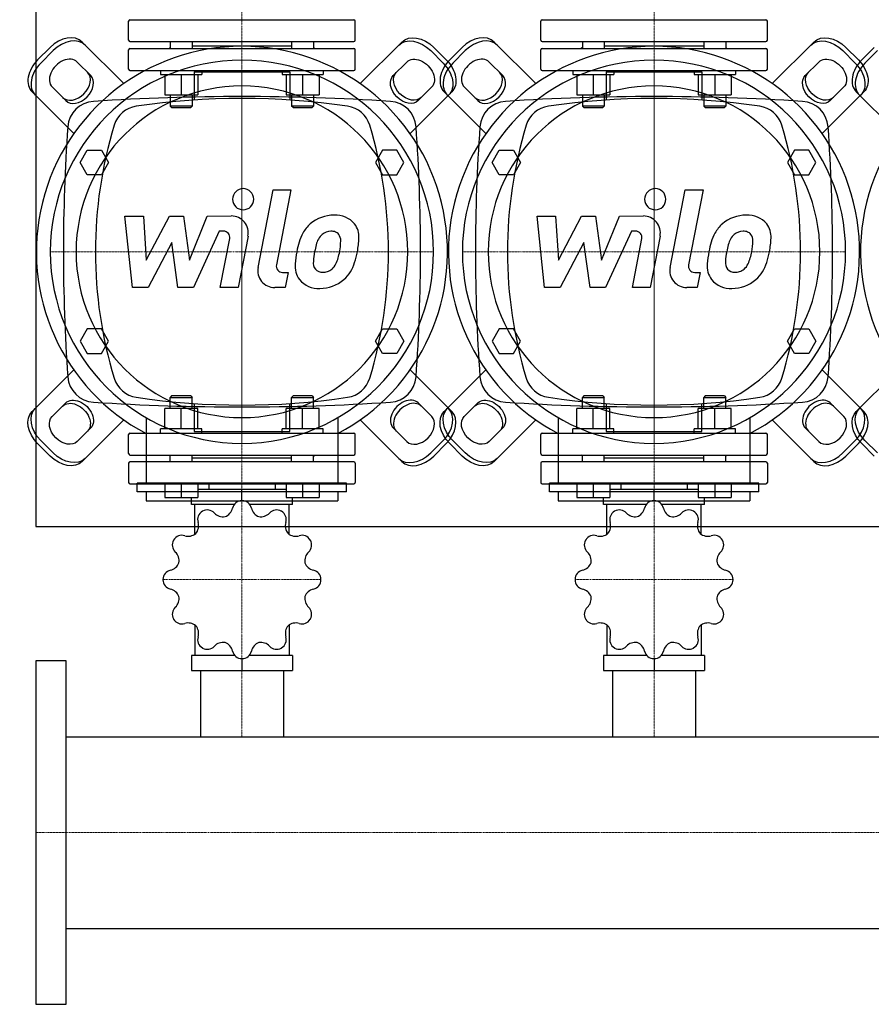
# Model space of a CAD drawing. Extents: x -1100 to 1212, y -573 to 693.
# Drawn here: x -12 to 608, y -573 to 144 of the extents above; entities that cross this region are included whole.
import ezdxf

# ---------------------------------------------------------------- set-up
doc = ezdxf.new("R2010")
doc.units = 0
doc.linetypes.add('DASHDOT', pattern=[1, 0.5, -0.25, 0, -0.25])
doc.layers.get('0').update_dxf_attribs({"color": 124})
doc.layers.add('CP_AXIS', color=143, linetype='DASHDOT', lineweight=18)
doc.layers.add('CP_DETAL', color=33, linetype='Continuous')

msp = doc.modelspace()

# ---------------------------------------------------------------- linework, layer by layer
for p, q in [((0, 225), (0, -225)), ((68.5, 144), (231.5, 144)), ((368.5, 144), (531.5, 144)), ((67.5, 129), (67.5, 143)), ((232.5, 129), (232.5, 143)), ((367.5, 129), (367.5, 143)), ((532.5, 129), (532.5, 143)), ((1.25, 114.66), (10.34, 123.75)), ((33.62, 127.75), (63.93, 97.43)), ((67.5, 108), (67.5, 122)), ((68.5, 128), (231.5, 128)), ((68.5, 123), (231.5, 123)), ((97.81, 123.81), (97, 123)), ((97.81, 128), (97.81, 123)), ((113.81, 128), (113.81, 123)), ((113.81, 125), (186.19, 125)), ((186.19, 128), (186.19, 123)), ((202.19, 128), (202.19, 123)), ((202.19, 123.81), (203, 123)), ((232.5, 108), (232.5, 122)), ((266.38, 127.75), (236.07, 97.43)), ((298.75, 114.66), (289.66, 123.75)), ((301.25, 114.66), (310.34, 123.75)), ((333.62, 127.75), (363.93, 97.43)), ((367.5, 108), (367.5, 122)), ((368.5, 128), (531.5, 128)), ((368.5, 123), (531.5, 123)), ((397.81, 123.81), (397, 123)), ((397.81, 128), (397.81, 123)), ((413.81, 128), (413.81, 123)), ((413.81, 125), (486.19, 125)), ((486.19, 128), (486.19, 123)), ((502.19, 128), (502.19, 123)), ((502.19, 123.81), (503, 123)), ((532.5, 108), (532.5, 122)), ((566.38, 127.75), (536.07, 97.43)), ((598.75, 114.66), (589.66, 123.75)), ((601.25, 114.66), (610.34, 123.75)), ((12.61, 121.48), (3.52, 112.39)), ((287.39, 121.48), (296.48, 112.39)), ((312.61, 121.48), (303.52, 112.39)), ((587.39, 121.48), (596.48, 112.39)), ((612.61, 121.48), (603.52, 112.39)), ((30.01, 113.17), (39.88, 103.3)), ((269.99, 113.17), (260.12, 103.3)), ((330.01, 113.17), (339.88, 103.3)), ((569.99, 113.17), (560.12, 103.3)), ((68.5, 107), (231.5, 107)), ((90.81, 107), (90.81, 104)), ((90.81, 104), (120.81, 104)), ((93.81, 104), (93.81, 89.2)), ((105.81, 104), (105.81, 89.2)), ((115.12, 106), (115.12, 85.49)), ((115.12, 106), (184.88, 106)), ((117.81, 104), (117.81, 89.2)), ((120.81, 107), (120.81, 104)), ((179.19, 107), (179.19, 104)), ((179.19, 104), (209.19, 104)), ((182.19, 104), (182.19, 89.2)), ((184.88, 106), (184.88, 85.49)), ((194.19, 104), (194.19, 89.2)), ((206.19, 104), (206.19, 89.2)), ((209.19, 107), (209.19, 104)), ((368.5, 107), (531.5, 107)), ((390.81, 107), (390.81, 104)), ((390.81, 104), (420.81, 104)), ((393.81, 104), (393.81, 89.2)), ((405.81, 104), (405.81, 89.2)), ((415.12, 106), (415.12, 85.49)), ((415.12, 106), (484.88, 106)), ((417.81, 104), (417.81, 89.2)), ((420.81, 107), (420.81, 104)), ((479.19, 107), (479.19, 104)), ((479.19, 104), (509.19, 104)), ((482.19, 104), (482.19, 89.2)), ((484.88, 106), (484.88, 85.49)), ((494.19, 104), (494.19, 89.2)), ((506.19, 104), (506.19, 89.2)), ((509.19, 107), (509.19, 104)), ((21.7, 85.12), (11.83, 94.99)), ((278.3, 85.12), (288.17, 94.99)), ((321.7, 85.12), (311.83, 94.99)), ((578.3, 85.12), (588.17, 94.99)), ((-2.75, 91.38), (27.57, 61.07)), ((93.81, 89.2), (105.81, 89.2)), ((97.81, 89.2), (97.81, 81)), ((105.81, 89.2), (117.81, 89.2)), ((113.81, 89.2), (113.81, 81)), ((182.19, 89.2), (194.19, 89.2)), ((186.19, 89.2), (186.19, 81)), ((194.19, 89.2), (206.19, 89.2)), ((202.19, 89.2), (202.19, 81)), ((302.75, 91.38), (272.43, 61.07)), ((297.25, 91.38), (327.57, 61.07)), ((393.81, 89.2), (405.81, 89.2)), ((397.81, 89.2), (397.81, 81)), ((405.81, 89.2), (417.81, 89.2)), ((413.81, 89.2), (413.81, 81)), ((482.19, 89.2), (494.19, 89.2)), ((486.19, 89.2), (486.19, 81)), ((494.19, 89.2), (506.19, 89.2)), ((502.19, 89.2), (502.19, 81)), ((602.75, 91.38), (572.43, 61.07)), ((597.25, 91.38), (627.57, 61.07)), ((113.81, 81), (97.81, 81)), ((98.81, 80), (97.81, 81)), ((98.81, 80), (112.81, 80)), ((112.81, 80), (113.81, 81)), ((202.19, 81), (186.19, 81)), ((187.19, 80), (186.19, 81)), ((187.19, 80), (201.19, 80)), ((201.19, 80), (202.19, 81)), ((413.81, 81), (397.81, 81)), ((398.81, 80), (397.81, 81)), ((398.81, 80), (412.81, 80)), ((412.81, 80), (413.81, 81)), ((502.19, 81), (486.19, 81)), ((487.19, 80), (486.19, 81)), ((487.19, 80), (501.19, 80)), ((501.19, 80), (502.19, 81)), ((32.11, 40), (37.3, 49)), ((37.3, 49), (47.7, 49)), ((47.7, 49), (52.89, 40)), ((252.3, 49), (247.11, 40)), ((262.7, 49), (252.3, 49)), ((267.89, 40), (262.7, 49)), ((332.11, 40), (337.3, 49)), ((337.3, 49), (347.7, 49)), ((347.7, 49), (352.89, 40)), ((552.3, 49), (547.11, 40)), ((562.7, 49), (552.3, 49)), ((567.89, 40), (562.7, 49)), ((37.3, 31), (32.11, 40)), ((52.89, 40), (47.7, 31)), ((247.11, 40), (252.3, 31)), ((262.7, 31), (267.89, 40)), ((337.3, 31), (332.11, 40)), ((352.89, 40), (347.7, 31)), ((547.11, 40), (552.3, 31)), ((562.7, 31), (567.89, 40)), ((47.7, 31), (37.3, 31)), ((252.3, 31), (262.7, 31)), ((347.7, 31), (337.3, 31)), ((552.3, 31), (562.7, 31)), ((0, 0), (0, 0)), ((37.3, -81), (32.11, -90)), ((47.7, -81), (37.3, -81)), ((52.89, -90), (47.7, -81)), ((247.11, -90), (252.3, -81)), ((252.3, -81), (262.7, -81)), ((262.7, -81), (267.89, -90)), ((337.3, -81), (332.11, -90)), ((347.7, -81), (337.3, -81)), ((352.89, -90), (347.7, -81)), ((547.11, -90), (552.3, -81)), ((552.3, -81), (562.7, -81)), ((562.7, -81), (567.89, -90)), ((32.11, -90), (37.3, -99)), ((47.7, -99), (52.89, -90)), ((252.3, -99), (247.11, -90)), ((267.89, -90), (262.7, -99)), ((332.11, -90), (337.3, -99)), ((347.7, -99), (352.89, -90)), ((552.3, -99), (547.11, -90)), ((567.89, -90), (562.7, -99)), ((37.3, -99), (47.7, -99)), ((262.7, -99), (252.3, -99)), ((337.3, -99), (347.7, -99)), ((562.7, -99), (552.3, -99)), ((-2.75, -141.38), (27.57, -111.07)), ((302.75, -141.38), (272.43, -111.07)), ((297.25, -141.38), (327.57, -111.07)), ((602.75, -141.38), (572.43, -111.07)), ((597.25, -141.38), (627.57, -111.07)), ((21.7, -135.12), (11.83, -144.99)), ((98.81, -130), (97.81, -131)), ((97.81, -131), (113.81, -131)), ((97.81, -139.2), (97.81, -131)), ((112.81, -130), (98.81, -130)), ((112.81, -130), (113.81, -131)), ((113.81, -139.2), (113.81, -131)), ((115.12, -135.49), (115.12, -156)), ((184.88, -156), (184.88, -135.49)), ((187.19, -130), (186.19, -131)), ((186.19, -131), (202.19, -131)), ((186.19, -139.2), (186.19, -131)), ((201.19, -130), (187.19, -130)), ((201.19, -130), (202.19, -131)), ((202.19, -139.2), (202.19, -131)), ((278.3, -135.12), (288.17, -144.99)), ((321.7, -135.12), (311.83, -144.99)), ((398.81, -130), (397.81, -131)), ((397.81, -131), (413.81, -131)), ((397.81, -139.2), (397.81, -131)), ((412.81, -130), (398.81, -130)), ((412.81, -130), (413.81, -131)), ((413.81, -139.2), (413.81, -131)), ((415.12, -135.49), (415.12, -156)), ((484.88, -156), (484.88, -135.49)), ((487.19, -130), (486.19, -131)), ((486.19, -131), (502.19, -131)), ((486.19, -139.2), (486.19, -131)), ((501.19, -130), (487.19, -130)), ((501.19, -130), (502.19, -131)), ((502.19, -139.2), (502.19, -131)), ((578.3, -135.12), (588.17, -144.99)), ((93.81, -154), (93.81, -139.2)), ((105.81, -139.2), (93.81, -139.2)), ((105.81, -154), (105.81, -139.2)), ((117.81, -139.2), (105.81, -139.2)), ((117.81, -154), (117.81, -139.2)), ((182.19, -154), (182.19, -139.2)), ((194.19, -139.2), (182.19, -139.2)), ((194.19, -154), (194.19, -139.2)), ((206.19, -139.2), (194.19, -139.2)), ((206.19, -154), (206.19, -139.2)), ((393.81, -154), (393.81, -139.2)), ((405.81, -139.2), (393.81, -139.2)), ((405.81, -154), (405.81, -139.2)), ((417.81, -139.2), (405.81, -139.2)), ((417.81, -154), (417.81, -139.2)), ((482.19, -154), (482.19, -139.2)), ((494.19, -139.2), (482.19, -139.2)), ((494.19, -154), (494.19, -139.2)), ((506.19, -139.2), (494.19, -139.2)), ((506.19, -154), (506.19, -139.2)), ((33.62, -177.75), (63.93, -147.43)), ((80.25, -145.81), (80.25, -193.43)), ((219.75, -145.81), (219.75, -193.43)), ((266.38, -177.75), (236.07, -147.43)), ((333.62, -177.75), (363.93, -147.43)), ((380.25, -145.81), (380.25, -193.43)), ((519.75, -145.81), (519.75, -193.43)), ((566.38, -177.75), (536.07, -147.43)), ((30.01, -163.17), (39.88, -153.3)), ((68.5, -157), (231.5, -157)), ((120.81, -154), (90.81, -154)), ((90.81, -157), (90.81, -154)), ((115.12, -156), (184.88, -156)), ((120.81, -157), (120.81, -154)), ((209.19, -154), (179.19, -154)), ((179.19, -157), (179.19, -154)), ((209.19, -157), (209.19, -154)), ((269.99, -163.17), (260.12, -153.3)), ((330.01, -163.17), (339.88, -153.3)), ((368.5, -157), (531.5, -157)), ((420.81, -154), (390.81, -154)), ((390.81, -157), (390.81, -154)), ((415.12, -156), (484.88, -156)), ((420.81, -157), (420.81, -154)), ((509.19, -154), (479.19, -154)), ((479.19, -157), (479.19, -154)), ((509.19, -157), (509.19, -154)), ((569.99, -163.17), (560.12, -153.3)), ((1.25, -164.66), (10.34, -173.75)), ((12.61, -171.48), (3.52, -162.39)), ((67.5, -172), (67.5, -158)), ((232.5, -172), (232.5, -158)), ((287.39, -171.48), (296.48, -162.39)), ((298.75, -164.66), (289.66, -173.75)), ((301.25, -164.66), (310.34, -173.75)), ((312.61, -171.48), (303.52, -162.39)), ((367.5, -172), (367.5, -158)), ((532.5, -172), (532.5, -158)), ((587.39, -171.48), (596.48, -162.39)), ((598.75, -164.66), (589.66, -173.75)), ((601.25, -164.66), (610.34, -173.75)), ((612.61, -171.48), (603.52, -162.39)), ((67.5, -179), (67.5, -193)), ((68.5, -173), (231.5, -173)), ((231.5, -178), (68.5, -178)), ((97.81, -173.81), (97, -173)), ((97.81, -178), (97.81, -173)), ((113.81, -178), (113.81, -173)), ((113.81, -175), (186.19, -175)), ((186.19, -178), (186.19, -173)), ((202.19, -173.81), (203, -173)), ((202.19, -178), (202.19, -173)), ((232.5, -179), (232.5, -193)), ((367.5, -179), (367.5, -193)), ((368.5, -173), (531.5, -173)), ((531.5, -178), (368.5, -178)), ((397.81, -173.81), (397, -173)), ((397.81, -178), (397.81, -173)), ((413.81, -178), (413.81, -173)), ((413.81, -175), (486.19, -175)), ((486.19, -178), (486.19, -173)), ((502.19, -173.81), (503, -173)), ((502.19, -178), (502.19, -173)), ((532.5, -179), (532.5, -193)), ((73.82, -199.86), (73.82, -193.43)), ((226.18, -193.43), (73.82, -193.43)), ((226.18, -199.86), (226.18, -193.43)), ((373.82, -199.86), (373.82, -193.43)), ((526.18, -193.43), (373.82, -193.43)), ((526.18, -199.86), (526.18, -193.43)), ((68.5, -194), (231.5, -194)), ((226.18, -199.86), (73.82, -199.86)), ((80.25, -199.86), (80.25, -206.29)), ((93.81, -194), (93.81, -204)), ((105.81, -194), (105.81, -204)), ((117.81, -194), (117.81, -204)), ((182.19, -198.12), (117.81, -198.12)), ((125.85, -194), (125.85, -198.12)), ((150, -206.24), (150, -198.12)), ((174.15, -194), (174.15, -198.12)), ((182.19, -194), (182.19, -204)), ((194.19, -194), (194.19, -204)), ((206.19, -194), (206.19, -204)), ((219.75, -199.86), (219.75, -206.29)), ((368.5, -194), (531.5, -194)), ((526.18, -199.86), (373.82, -199.86)), ((380.25, -199.86), (380.25, -206.29)), ((393.81, -194), (393.81, -204)), ((405.81, -194), (405.81, -204)), ((417.81, -194), (417.81, -204)), ((482.19, -198.12), (417.81, -198.12)), ((425.85, -194), (425.85, -198.12)), ((450, -206.24), (450, -198.12)), ((474.15, -194), (474.15, -198.12)), ((482.19, -194), (482.19, -204)), ((494.19, -194), (494.19, -204)), ((506.19, -194), (506.19, -204)), ((519.75, -199.86), (519.75, -206.29)), ((80.25, -206.29), (219.75, -206.29)), ((93.81, -204), (117.81, -204)), ((113.19, -209.12), (113.19, -204)), ((182.19, -204), (206.19, -204)), ((186.81, -209.12), (186.81, -204)), ((380.25, -206.29), (519.75, -206.29)), ((393.81, -204), (417.81, -204)), ((413.19, -209.12), (413.19, -204)), ((482.19, -204), (506.19, -204)), ((486.81, -209.12), (486.81, -204)), ((144.31, -209.12), (113.19, -209.12)), ((115.6, -230.76), (115.6, -209.12)), ((186.81, -209.12), (155.69, -209.12)), ((184.4, -230.76), (184.4, -209.12)), ((444.31, -209.12), (413.19, -209.12)), ((415.6, -230.76), (415.6, -209.12)), ((486.81, -209.12), (455.69, -209.12)), ((484.4, -230.76), (484.4, -209.12)), ((0, -225), (1200, -225)), ((115.6, -296.72), (115.6, -319)), ((184.4, -296.72), (184.4, -319)), ((415.6, -296.72), (415.6, -319)), ((484.4, -296.72), (484.4, -319)), ((113.19, -319), (113.19, -330)), ((144.83, -319), (113.19, -319)), ((150, -321.24), (150, -330)), ((186.81, -319), (155.17, -319)), ((186.81, -319), (186.81, -330)), ((413.19, -319), (413.19, -330)), ((444.83, -319), (413.19, -319)), ((450, -321.24), (450, -330)), ((486.81, -319), (455.17, -319)), ((486.81, -319), (486.81, -330)), ((0, -323), (0, -573)), ((22, -323), (0, -323)), ((22, -573), (22, -323)), ((113.19, -330), (186.81, -330)), ((119.85, -330), (119.85, -378.15)), ((180.15, -330), (180.15, -378.15)), ((413.19, -330), (486.81, -330)), ((419.85, -330), (419.85, -378.15)), ((480.15, -330), (480.15, -378.15)), ((22, -517.85), (22, -378.15)), ((22, -378.15), (1178, -378.15)), ((22, -517.85), (1178, -517.85)), ((0, -573), (22, -573))]:
    msp.add_line(p, q)
for centre, radius, start, end in [((68.5, 143), 1, 90, 180), ((231.5, 143), 1, 0, 90), ((368.5, 143), 1, 90, 180), ((531.5, 143), 1, 0, 90), ((68.5, 129), 1, 180, 270), ((68.5, 122), 1, 90, 180), ((231.5, 129), 1, 270, 0), ((231.5, 122), 1, 0, 90), ((368.5, 129), 1, 180, 270), ((368.5, 122), 1, 90, 180), ((531.5, 129), 1, 270, 0), ((531.5, 122), 1, 0, 90), ((68.5, 108), 1, 180, 270), ((231.5, 108), 1, 270, 0), ((368.5, 108), 1, 180, 270), ((531.5, 108), 1, 270, 0), ((68.5, -158), 1, 90, 180), ((231.5, -158), 1, 0, 90), ((368.5, -158), 1, 90, 180), ((531.5, -158), 1, 0, 90), ((68.5, -172), 1, 180, 270), ((231.5, -172), 1, 270, 0), ((368.5, -172), 1, 180, 270), ((531.5, -172), 1, 270, 0), ((68.5, -179), 1, 90, 180), ((231.5, -179), 1, 0, 90), ((368.5, -179), 1, 90, 180), ((531.5, -179), 1, 0, 90), ((68.5, -193), 1, 180, 270), ((231.5, -193), 1, 270, 0), ((368.5, -193), 1, 180, 270), ((531.5, -193), 1, 270, 0), ((149.96, -213.22), 6.98, 90.42487, 167.31565), ((150, -263.74), 57.5, 89.90799, 90.09201), ((150.04, -213.22), 6.98, 12.68435, 89.57513), ((449.96, -213.22), 6.98, 90.42487, 167.31565), ((450, -263.74), 57.5, 89.90799, 90.09201), ((450.04, -213.22), 6.98, 12.68435, 89.57513), ((124.71, -220.01), 6.98, 120.42487, 197.31565), ((150, -263.74), 57.5, 119.90799, 120.09201), ((124.78, -219.97), 6.98, 42.68435, 119.57513), ((134.78, -209.8), 8.57, 289.92357, 347.25302), ((165.2, -209.81), 8.56, 192.68472, 250.13869), ((175.22, -219.97), 6.98, 60.42487, 137.31565), ((150, -263.74), 57.5, 59.90799, 60.09201), ((175.29, -220.01), 6.98, 342.68435, 59.57513), ((424.71, -220.01), 6.98, 120.42487, 197.31565), ((450, -263.74), 57.5, 119.90799, 120.09201), ((424.78, -219.97), 6.98, 42.68435, 119.57513), ((434.78, -209.8), 8.57, 289.92357, 347.25302), ((465.2, -209.81), 8.56, 192.68472, 250.13869), ((475.22, -219.97), 6.98, 60.42487, 137.31565), ((450, -263.74), 57.5, 59.90799, 60.09201), ((475.29, -220.01), 6.98, 342.68435, 59.57513), ((109.85, -224.63), 8.57, 319.92357, 17.25302), ((136.2, -209.43), 8.56, 222.68472, 280.13869), ((163.79, -209.42), 8.57, 259.92357, 317.25302), ((190.13, -224.64), 8.56, 162.68472, 220.13869), ((409.85, -224.63), 8.57, 319.92357, 17.25302), ((436.2, -209.43), 8.56, 222.68472, 280.13869), ((463.79, -209.42), 8.57, 259.92357, 317.25302), ((490.13, -224.64), 8.56, 162.68472, 220.13869), ((106.23, -238.52), 6.98, 150.42487, 227.31565), ((150, -263.74), 57.5, 149.90799, 150.09201), ((106.27, -238.45), 6.98, 72.68435, 149.57513), ((110.9, -223.61), 8.56, 252.68472, 310.13869), ((189.11, -223.59), 8.57, 229.92357, 287.25302), ((193.73, -238.45), 6.98, 30.42487, 107.31565), ((193.77, -238.52), 6.98, 312.68435, 29.57513), ((150, -263.74), 57.5, 29.90799, 30.09201), ((406.23, -238.52), 6.98, 150.42487, 227.31565), ((450, -263.74), 57.5, 149.90799, 150.09201), ((406.27, -238.45), 6.98, 72.68435, 149.57513), ((410.9, -223.61), 8.56, 252.68472, 310.13869), ((489.11, -223.59), 8.57, 229.92357, 287.25302), ((493.73, -238.45), 6.98, 30.42487, 107.31565), ((493.77, -238.52), 6.98, 312.68435, 29.57513), ((450, -263.74), 57.5, 29.90799, 30.09201), ((95.68, -249.95), 8.57, 349.92357, 47.25302), ((204.31, -249.94), 8.56, 132.68472, 190.13869), ((395.68, -249.95), 8.57, 349.92357, 47.25302), ((504.31, -249.94), 8.56, 132.68472, 190.13869), ((99.48, -263.7), 6.98, 102.68435, 179.57513), ((96.07, -248.54), 8.56, 282.68472, 340.13869), ((203.94, -248.52), 8.57, 199.92357, 257.25302), ((200.52, -263.7), 6.98, 0.42487, 77.31565), ((399.48, -263.7), 6.98, 102.68435, 179.57513), ((396.07, -248.54), 8.56, 282.68472, 340.13869), ((503.94, -248.52), 8.57, 199.92357, 257.25302), ((500.52, -263.7), 6.98, 0.42487, 77.31565), ((150, -263.74), 57.5, 179.90799, 180.09201), ((99.48, -263.78), 6.98, 180.42487, 257.31565), ((200.52, -263.78), 6.98, 282.68435, 359.57513), ((150, -263.74), 57.5, 359.90799, 0.09201), ((450, -263.74), 57.5, 179.90799, 180.09201), ((399.48, -263.78), 6.98, 180.42487, 257.31565), ((500.52, -263.78), 6.98, 282.68435, 359.57513), ((450, -263.74), 57.5, 359.90799, 0.09201), ((96.06, -278.96), 8.57, 19.92357, 77.25302), ((203.93, -278.94), 8.56, 102.68472, 160.13869), ((396.06, -278.96), 8.57, 19.92357, 77.25302), ((503.93, -278.94), 8.56, 102.68472, 160.13869), ((95.69, -277.54), 8.56, 312.68472, 10.13869), ((204.32, -277.53), 8.57, 169.92357, 227.25302), ((395.69, -277.54), 8.56, 312.68472, 10.13869), ((504.32, -277.53), 8.57, 169.92357, 227.25302), ((106.23, -288.96), 6.98, 132.68435, 209.57513), ((193.77, -288.96), 6.98, 330.42487, 47.31565), ((406.23, -288.96), 6.98, 132.68435, 209.57513), ((493.77, -288.96), 6.98, 330.42487, 47.31565), ((150, -263.74), 57.5, 209.90799, 210.09201), ((106.27, -289.03), 6.98, 210.42487, 287.31565), ((193.73, -289.03), 6.98, 252.68435, 329.57513), ((150, -263.74), 57.5, 329.90799, 330.09201), ((450, -263.74), 57.5, 209.90799, 210.09201), ((406.27, -289.03), 6.98, 210.42487, 287.31565), ((493.73, -289.03), 6.98, 252.68435, 329.57513), ((450, -263.74), 57.5, 329.90799, 330.09201), ((110.89, -303.89), 8.57, 49.92357, 107.25302), ((109.87, -302.84), 8.56, 342.68472, 40.13869), ((190.15, -302.85), 8.57, 139.92357, 197.25302), ((189.1, -303.87), 8.56, 72.68472, 130.13869), ((410.89, -303.89), 8.57, 49.92357, 107.25302), ((409.87, -302.84), 8.56, 342.68472, 40.13869), ((490.15, -302.85), 8.57, 139.92357, 197.25302), ((489.1, -303.87), 8.56, 72.68472, 130.13869), ((124.71, -307.47), 6.98, 162.68435, 239.57513), ((175.29, -307.47), 6.98, 300.42487, 17.31565), ((424.71, -307.47), 6.98, 162.68435, 239.57513), ((475.29, -307.47), 6.98, 300.42487, 17.31565), ((150, -263.74), 57.5, 239.90799, 240.09201), ((124.78, -307.51), 6.98, 240.42487, 317.31565), ((136.21, -318.06), 8.57, 79.92357, 137.25302), ((134.8, -317.67), 8.56, 12.68472, 70.13869), ((165.22, -317.68), 8.57, 109.92357, 167.25302), ((163.8, -318.05), 8.56, 42.68472, 100.13869), ((175.22, -307.51), 6.98, 222.68435, 299.57513), ((150, -263.74), 57.5, 299.90799, 300.09201), ((450, -263.74), 57.5, 239.90799, 240.09201), ((424.78, -307.51), 6.98, 240.42487, 317.31565), ((436.21, -318.06), 8.57, 79.92357, 137.25302), ((434.8, -317.67), 8.56, 12.68472, 70.13869), ((465.22, -317.68), 8.57, 109.92357, 167.25302), ((463.8, -318.05), 8.56, 42.68472, 100.13869), ((475.22, -307.51), 6.98, 222.68435, 299.57513), ((450, -263.74), 57.5, 299.90799, 300.09201), ((149.96, -314.26), 6.98, 192.68435, 269.57513), ((150, -263.74), 57.5, 269.90799, 270.09201), ((150.04, -314.26), 6.98, 270.42487, 347.31565), ((449.96, -314.26), 6.98, 192.68435, 269.57513), ((450, -263.74), 57.5, 269.90799, 270.09201), ((450.04, -314.26), 6.98, 270.42487, 347.31565)]:
    msp.add_arc(centre, radius, start, end)
for centre, major_axis, ratio, start_param, end_param in [((19.98, 114.11), (13.64, 13.64), 0.707107, 0, 1.570796), ((22.25, 111.84), (13.64, 13.64), 0.707107, 0, 1.570796), ((319.98, 114.11), (13.64, 13.64), 0.707107, 0, 1.570796), ((322.25, 111.84), (13.64, 13.64), 0.707107, 0, 1.570796), ((150, -25), (-105.82, 105.82), 1, 2.841033, 8.154542), ((450, -25), (-105.82, 105.82), 1, 2.841033, 8.154542), ((750, -25), (105.82, 105.82), 1, 4.411829, 9.725338), ((20.92, 104.08), (9.09, 9.09), 0.707107, 6.283185, 9.424778), ((320.92, 104.08), (9.09, 9.09), 0.707107, 6.283185, 9.424778), ((10.89, 105.02), (13.64, 13.64), 0.707107, 1.570796, 3.141593), ((13.16, 102.75), (13.64, 13.64), 0.707107, 1.570796, 3.141593), ((150, -25), (98.64, 98.64), 1, 5.497787, 11.780972), ((310.89, 105.02), (13.64, 13.64), 0.707107, 1.570796, 3.141593), ((313.16, 102.75), (13.64, 13.64), 0.707107, 1.570796, 3.141593), ((450, -25), (98.64, 98.64), 1, 5.497787, 11.780972), ((610.89, 105.02), (13.64, 13.64), 0.707107, 1.570796, 3.141593), ((613.16, 102.75), (13.64, 13.64), 0.707107, 1.570796, 3.141593), ((28.52, 96.48), (9.09, 9.09), 0.707107, 3.141593, 6.283185), ((30.79, 94.21), (9.09, 9.09), 0.707107, 3.141593, 6.283185), ((328.52, 96.48), (9.09, 9.09), 0.707107, 3.141593, 6.283185), ((330.79, 94.21), (9.09, 9.09), 0.707107, 3.141593, 6.283185), ((150, -25), (-85.37, 85.37), 1, 3.926991, 10.210176), ((450, -25), (-85.37, 85.37), 1, 3.926991, 10.210176), ((150, -1604.5), (1196.78, 1196.78), 1, 0.785398, 0.849304), ((150, -439.65), (372.15, 372.15), 1, 0.638682, 0.932114), ((150, -1604.5), (-1196.78, 1196.78), 1, -0.849304, -0.785398), ((450, -1604.5), (1196.78, 1196.78), 1, 0.785398, 0.849304), ((450, -439.65), (372.15, 372.15), 1, 0.638682, 0.932114), ((450, -1604.5), (-1196.78, 1196.78), 1, -0.849304, -0.785398), ((43.19, 64.59), (-14.14, 14.14), 1, -0.721492, 0.714204), ((75.96, 61.36), (14.03, 14.03), 1, 0.932114, 2.061907), ((224.04, 61.36), (-14.03, 14.03), 1, 4.221278, 5.351071), ((256.81, 64.59), (14.14, 14.14), 1, 5.568981, 7.004678), ((343.19, 64.59), (14.14, 14.14), 1, 0.849304, 2.285001), ((375.96, 61.36), (14.03, 14.03), 1, 0.932114, 2.061907), ((524.04, 61.36), (14.03, 14.03), 1, 5.792075, 6.921867), ((556.81, 64.59), (14.14, 14.14), 1, 5.568981, 7.004678), ((1299.4, -25), (-904.67, 904.67), 1, 0.714204, 0.785398), ((360.89, -25), (-224.56, 224.56), 1, 0.491111, 1.079686), ((-60.89, -25), (224.56, 224.56), 1, 5.2035, 5.792075), ((-999.4, -25), (904.67, 904.67), 1, 5.497787, 5.568981), ((1599.4, -25), (-904.67, 904.67), 1, 0.714204, 0.785398), ((660.89, -25), (-224.56, 224.56), 1, 0.491111, 1.079686), ((239.11, -25), (224.56, 224.56), 1, 5.2035, 5.792075), ((-699.4, -25), (904.67, 904.67), 1, 5.497787, 5.568981), ((1299.4, -25), (-904.67, 904.67), 1, 0.785398, 0.856592), ((-999.4, -25), (-904.67, 904.67), 1, 3.855797, 3.926991), ((1599.4, -25), (-904.67, 904.67), 1, 0.785398, 0.856592), ((-699.4, -25), (-904.67, 904.67), 1, 3.855797, 3.926991), ((43.19, -114.59), (14.14, 14.14), 1, 2.427388, 3.863085), ((75.96, -111.36), (-14.03, 14.03), 1, 1.079686, 2.209478), ((224.04, -111.36), (14.03, 14.03), 1, 4.073707, 5.2035), ((256.81, -114.59), (14.14, 14.14), 1, 3.990897, 5.426593), ((343.19, -114.59), (-14.14, 14.14), 1, 0.856592, 2.292289), ((375.96, -111.36), (-14.03, 14.03), 1, 1.079686, 2.209478), ((524.04, -111.36), (-14.03, 14.03), 1, 2.502911, 3.632703), ((556.81, -114.59), (14.14, 14.14), 1, 3.990897, 5.426593), ((150, 1554.5), (-1196.78, 1196.78), 1, 2.292289, 2.356194), ((150, 389.65), (-372.15, 372.15), 1, 2.209478, 2.502911), ((150, 1554.5), (1196.78, 1196.78), 1, 3.926991, 3.990897), ((269.21, -144.21), (9.09, 9.09), 0.707107, 0, 3.141593), ((271.48, -146.48), (9.09, 9.09), 0.707107, 6.283185, 9.424778), ((450, 1554.5), (-1196.78, 1196.78), 1, 2.292289, 2.356194), ((450, 389.65), (-372.15, 372.15), 1, 2.209478, 2.502911), ((450, 1554.5), (1196.78, 1196.78), 1, 3.926991, 3.990897), ((569.21, -144.21), (9.09, 9.09), 0.707107, 0, 3.141593), ((571.48, -146.48), (9.09, 9.09), 0.707107, 6.283185, 9.424778), ((286.84, -152.75), (13.64, 13.64), 0.707107, 4.712389, 6.283185), ((289.11, -155.02), (13.64, 13.64), 0.707107, 4.712389, 6.283185), ((586.84, -152.75), (13.64, 13.64), 0.707107, 4.712389, 6.283185), ((589.11, -155.02), (13.64, 13.64), 0.707107, 4.712389, 6.283185), ((279.08, -154.08), (9.09, 9.09), 0.707107, 3.141593, 6.283185), ((579.08, -154.08), (9.09, 9.09), 0.707107, 3.141593, 6.283185), ((277.75, -161.84), (13.64, 13.64), 0.707107, 3.141593, 4.712389), ((577.75, -161.84), (13.64, 13.64), 0.707107, 3.141593, 4.712389), ((280.02, -164.11), (13.64, 13.64), 0.707107, 3.141593, 4.712389), ((580.02, -164.11), (13.64, 13.64), 0.707107, 3.141593, 4.712389)]:
    msp.add_ellipse(centre, major_axis=major_axis, ratio=ratio, start_param=start_param, end_param=end_param)
at = {"extrusion": (0, 0, -1)}
for centre, major_axis, start_param, end_param in [((277.75, 111.84), (-13.64, 13.64), 0, 1.570796), ((280.02, 114.11), (-13.64, 13.64), 0, 1.570796), ((577.75, 111.84), (-13.64, 13.64), 0, 1.570796), ((580.02, 114.11), (-13.64, 13.64), 0, 1.570796), ((279.08, 104.08), (-9.09, 9.09), 6.283185, 9.424778), ((579.08, 104.08), (-9.09, 9.09), 6.283185, 9.424778), ((286.84, 102.75), (-13.64, 13.64), 1.570796, 3.141593), ((289.11, 105.02), (-13.64, 13.64), 1.570796, 3.141593), ((586.84, 102.75), (-13.64, 13.64), 1.570796, 3.141593), ((589.11, 105.02), (-13.64, 13.64), 1.570796, 3.141593), ((269.21, 94.21), (-9.09, 9.09), 3.141593, 6.283185), ((271.48, 96.48), (-9.09, 9.09), 3.141593, 6.283185), ((569.21, 94.21), (-9.09, 9.09), 3.141593, 6.283185), ((571.48, 96.48), (-9.09, 9.09), 3.141593, 6.283185), ((28.52, -146.48), (-9.09, 9.09), 6.283185, 9.424778), ((30.79, -144.21), (-9.09, 9.09), 0, 3.141593), ((328.52, -146.48), (-9.09, 9.09), 6.283185, 9.424778), ((330.79, -144.21), (-9.09, 9.09), 0, 3.141593), ((10.89, -155.02), (-13.64, 13.64), 4.712389, 6.283185), ((13.16, -152.75), (-13.64, 13.64), 4.712389, 6.283185), ((310.89, -155.02), (-13.64, 13.64), 4.712389, 6.283185), ((313.16, -152.75), (-13.64, 13.64), 4.712389, 6.283185), ((610.89, -155.02), (-13.64, 13.64), 4.712389, 6.283185), ((613.16, -152.75), (-13.64, 13.64), 4.712389, 6.283185), ((20.92, -154.08), (-9.09, 9.09), 3.141593, 6.283185), ((320.92, -154.08), (-9.09, 9.09), 3.141593, 6.283185), ((22.25, -161.84), (-13.64, 13.64), 3.141593, 4.712389), ((322.25, -161.84), (-13.64, 13.64), 3.141593, 4.712389), ((19.98, -164.11), (-13.64, 13.64), 3.141593, 4.712389), ((319.98, -164.11), (-13.64, 13.64), 3.141593, 4.712389)]:
    msp.add_ellipse(centre, major_axis=major_axis, ratio=0.707107, start_param=start_param, end_param=end_param, dxfattribs=at)
at = {"layer": 'CP_AXIS'}
for p, q in [((150, 107), (150, 440)), ((450, 107), (450, 440)), ((150, -164.5), (150, 114.5)), ((450, -164.5), (450, 114.5)), ((150, 106), (150, -156)), ((450, 106), (450, -156)), ((10.5, -25), (289.5, -25)), ((310.5, -25), (589.5, -25)), ((150, -330), (150, -157)), ((450, -330), (450, -157)), ((92.5, -263.74), (207.5, -263.74)), ((392.5, -263.74), (507.5, -263.74)), ((150, -378.15), (150, -330)), ((450, -378.15), (450, -330)), ((0, -448), (1178, -448)), ((0, -448), (22, -448))]:
    msp.add_line(p, q, dxfattribs=at)
at = {"layer": 'CP_DETAL'}
for p, q in [((161.72, -36.34), (172.69, 20.13)), ((172.69, 20.13), (185.67, 20.13)), ((185.67, 20.13), (175.05, -34.53)), ((461.72, -36.34), (472.69, 20.13)), ((472.69, 20.13), (485.67, 20.13)), ((485.67, 20.13), (475.05, -34.53)), ((64.82, 1.04), (78.23, 1.04)), ((70.31, -51.04), (64.82, 1.04)), ((78.23, 1.04), (80.37, -31.15)), ((80.37, -31.15), (97.21, 1.04)), ((97.21, 1.04), (107.36, 1.04)), ((107.36, 1.04), (111.8, -31.15)), ((111.8, -31.15), (124.8, 1.04)), ((124.8, 1.04), (142.26, 1.07)), ((364.82, 1.04), (378.23, 1.04)), ((370.31, -51.04), (364.82, 1.04)), ((378.23, 1.04), (380.37, -31.15)), ((380.37, -31.15), (397.21, 1.04)), ((397.21, 1.04), (407.36, 1.04)), ((407.36, 1.04), (411.8, -31.15)), ((411.8, -31.15), (424.8, 1.04)), ((424.8, 1.04), (442.26, 1.07)), ((133.49, -9.95), (114.79, -51.04)), ((136.53, -9.95), (133.49, -9.95)), ((154.41, -13.6), (147.22, -51.07)), ((433.49, -9.95), (414.79, -51.04)), ((436.53, -9.95), (433.49, -9.95)), ((454.41, -13.6), (447.22, -51.07)), ((98.9, -18.35), (81.66, -51.04)), ((103.44, -51.04), (98.9, -18.35)), ((134.24, -51.07), (141.08, -15.45)), ((398.9, -18.35), (381.66, -51.04)), ((403.44, -51.04), (398.9, -18.35)), ((434.24, -51.07), (441.08, -15.45)), ((179.6, -40.04), (183.57, -40.04)), ((183.57, -40.04), (181.44, -51.04)), ((479.6, -40.04), (483.57, -40.04)), ((483.57, -40.04), (481.44, -51.04)), ((81.66, -51.04), (70.31, -51.04)), ((114.79, -51.04), (103.44, -51.04)), ((147.22, -51.07), (134.24, -51.07)), ((181.44, -51.04), (173.83, -51.04)), ((381.66, -51.04), (370.31, -51.04)), ((414.79, -51.04), (403.44, -51.04)), ((447.22, -51.07), (434.24, -51.07)), ((481.44, -51.04), (473.83, -51.04))]:
    msp.add_line(p, q, dxfattribs=at)
for centre, major_axis, start_param, end_param in [((150.88, 13.26), (-5.45, 5.45), 3.926991, 10.210176), ((450.88, 13.26), (5.45, 5.45), 5.497787, 11.780972), ((142.28, -11.27), (8.73, 8.73), 5.308354, 7.070498), ((216.79, -24.21), (18.28, 18.28), 0.773681, 1.504446), ((218.28, -16.25), (12.67, 12.67), 6.19352, 7.134692), ((442.28, -11.27), (8.73, 8.73), 5.308354, 7.070498), ((516.79, -24.21), (-18.28, 18.28), -0.797115, -0.066351), ((518.28, -16.25), (-12.67, 12.67), 4.622723, 5.563896), ((215.53, -23.21), (-17.16, 17.16), -0.078651, 0.276892), ((219.43, -14.24), (11.15, 11.15), 5.449224, 6.142122), ((515.53, -23.21), (-17.16, 17.16), -0.078651, 0.276892), ((519.43, -14.24), (-11.15, 11.15), 3.878428, 4.571325), ((136.53, -14.57), (3.27, 3.27), 5.308039, 7.069214), ((235.01, -32.03), (32.25, 32.25), 1.886902, 2.20041), ((217.8, -22.7), (-9.9, 9.9), -0.046732, 0.585464), ((214.6, -19.62), (-6.76, 6.76), -0.808185, -0.076851), ((215.02, -18.78), (-6.17, 6.17), -1.145564, -0.763), ((216, -15.96), (-4.06, 4.06), 4.605782, 5.124683), ((214.18, -16.92), (-5.5, 5.5), 3.900383, 4.554141), ((436.53, -14.57), (3.27, 3.27), 5.308039, 7.069214), ((535.01, -32.03), (-32.25, 32.25), 0.316106, 0.629613), ((517.8, -22.7), (9.9, 9.9), 1.524065, 2.15626), ((514.6, -19.62), (6.76, 6.76), 0.762611, 1.493945), ((515.02, -18.78), (-6.17, 6.17), -1.145564, -0.763), ((516, -15.96), (-4.06, 4.06), 4.605782, 5.124683), ((514.18, -16.92), (-5.5, 5.5), 3.900383, 4.554141), ((272.43, -38.22), (50.03, 50.03), 2.094577, 2.167465), ((172.38, -15.81), (-35.06, 35.06), 3.741569, 3.900451), ((182.81, -13.87), (37.04, 37.04), 5.284588, 5.476122), ((572.43, -38.22), (50.03, 50.03), 2.094577, 2.167465), ((472.38, -15.81), (35.06, 35.06), 5.312365, 5.471248), ((482.81, -13.87), (37.04, 37.04), 5.284588, 5.476122), ((250.48, -37.45), (43.71, 43.71), 2.152572, 2.29556), ((246.8, -34.39), (31.73, 31.73), 2.144156, 2.300895), ((182.52, -18.19), (-27.71, 27.71), 3.517366, 3.753562), ((158.85, -10.56), (-54.11, 54.11), 3.631391, 3.737807), ((550.48, -37.45), (43.71, 43.71), 2.152572, 2.29556), ((546.8, -34.39), (-31.73, 31.73), 0.573359, 0.730099), ((482.52, -18.19), (-27.71, 27.71), 3.517366, 3.753562), ((458.85, -10.56), (-54.11, 54.11), 3.631391, 3.737807), ((179.6, -35.41), (-3.27, 3.27), 0.593484, 2.356194), ((204.86, -35.55), (11.44, 11.44), 2.241753, 2.998304), ((210.08, -32.9), (-5.76, 5.76), 0.664354, 1.407996), ((207.83, -28.79), (-8.31, 8.31), 3.074189, 3.487451), ((207.25, -25.77), (18.24, 18.24), 4.642615, 5.219553), ((479.6, -35.41), (-3.27, 3.27), 0.593484, 2.356194), ((504.86, -35.55), (11.44, 11.44), 2.241753, 2.998304), ((510.08, -32.9), (-5.76, 5.76), 0.664354, 1.407996), ((507.83, -28.79), (-8.31, 8.31), 3.074189, 3.487451), ((507.25, -25.77), (-18.24, 18.24), 3.071819, 3.648756), ((173.83, -38.69), (-8.73, 8.73), 0.593484, 2.356194), ((208.48, -33.4), (-4.64, 4.64), 1.487964, 2.438848), ((207.34, -17.03), (-16.24, 16.24), 2.429229, 2.56965), ((209.37, -30.34), (6.76, 6.76), 4.227837, 4.62998), ((473.83, -38.69), (8.73, 8.73), 2.164281, 3.926991), ((508.48, -33.4), (4.64, 4.64), 3.05876, 4.009644), ((507.34, -17.03), (-16.24, 16.24), 2.429229, 2.56965), ((509.37, -30.34), (-6.76, 6.76), 2.65704, 3.059183), ((205.45, -34.22), (12.35, 12.35), 3.038925, 4.001011), ((206.89, -25.11), (-18.76, 18.76), 2.350501, 3.065478), ((505.45, -34.22), (-12.35, 12.35), 1.468129, 2.430215), ((506.89, -25.11), (18.76, 18.76), 3.921297, 4.636275)]:
    msp.add_ellipse(centre, major_axis=major_axis, ratio=1, start_param=start_param, end_param=end_param, dxfattribs=at)

doc.saveas('drawing.dxf')
